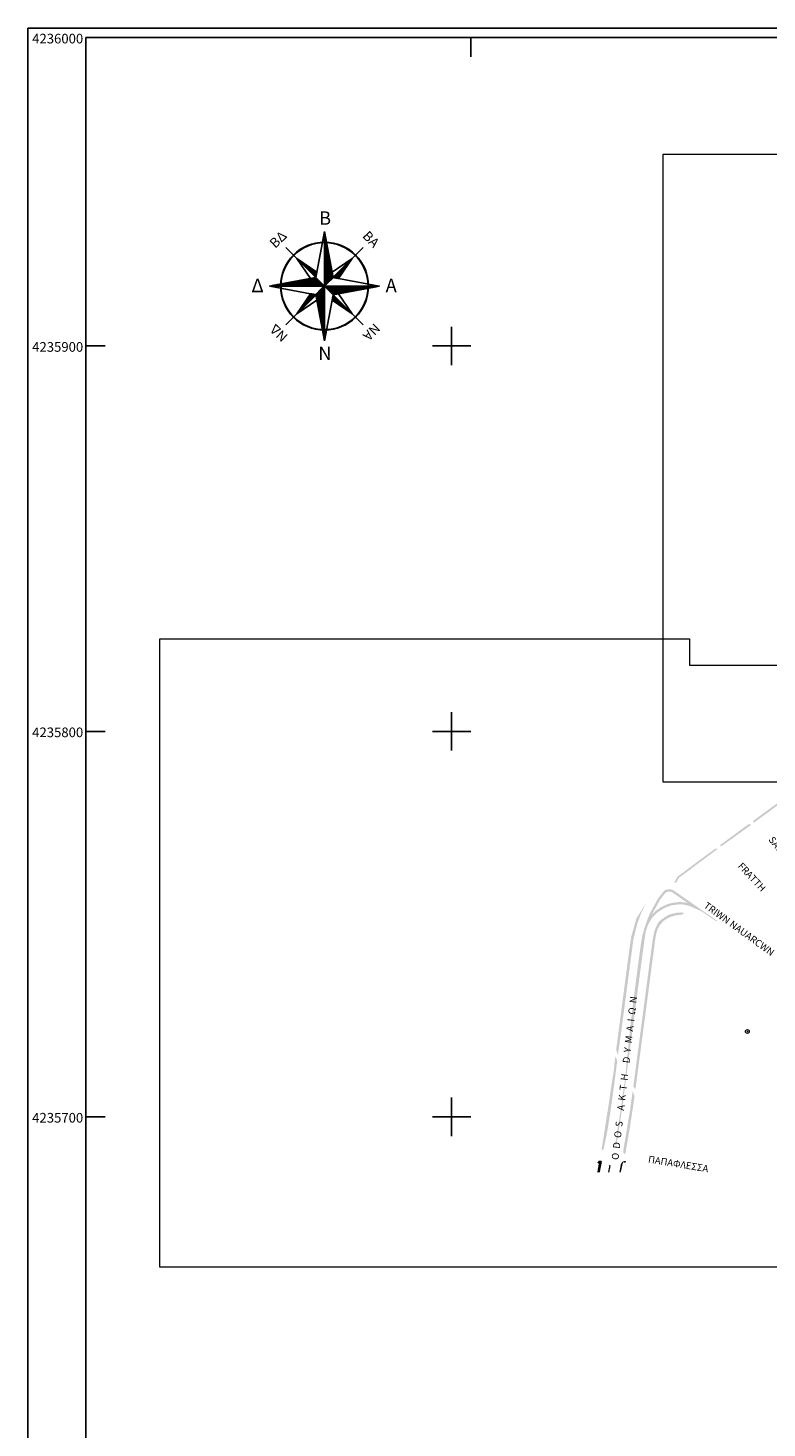
# Model space of a CAD drawing. Units: metres. Extents: x 300348 to 301657, y 4233123 to 4235983.
# Drawn here: x 300890 to 301082, y 4235619 to 4235983 of the extents above; entities that cross this region are included whole.
import ezdxf
from ezdxf.enums import TextEntityAlignment as Align

# ---------------------------------------------------------------- set-up
doc = ezdxf.new("R2010")
doc.units = ezdxf.units.M
doc.header["$LTSCALE"] = 0.05
doc.header["$MEASUREMENT"] = 0
doc.header["$XCLIPFRAME"] = 2
doc.header["$PDMODE"] = 32
doc.header["$PDSIZE"] = 1
for name, color, linetype in [('ANNO', 7, 'Continuous'), ('HATCH PEZOD', 50, 'Continuous'), ('Kanabos', 7, 'Continuous')]:
    doc.layers.add(name, color=color, linetype=linetype)
doc.styles.add('ANNOTXT', font='greeks.shx', dxfattribs={"height": 1})
doc.styles.add('S20', font='GREEKS.shx', dxfattribs={"height": 0.2})
doc.styles.get("Standard").update_dxf_attribs({"font": 'arial.ttf'})
picture_1 = doc.add_image_def('image1.jpg', size_in_pixel=(1420, 1232))
picture_2 = doc.add_image_def('image2.jpg', size_in_pixel=(1420, 1232))
pattern_1 = [(30, (-281520.663213, -4225759.42176), (-0.015875, 0.02749630657016), [])]

# ---------------------------------------------------------------- blocks, each defined once
blk = doc.blocks.new('A$C100A1607')
at = {"layer": 'Kanabos'}
h = blk.add_hatch(dxfattribs=at)
h.set_pattern_fill('ANSI31', color=251, scale=0.01, angle=345, style=0)
h.set_pattern_definition(pattern_1)
h.paths.add_polyline_path([(19.01, 34.44), (19.01, 20.25), (21.23, 22.47), (20.97, 23.88)])
h = blk.add_hatch(dxfattribs=at)
h.set_pattern_fill('ANSI31', color=251, scale=0.01, angle=345, style=0)
h.set_pattern_definition(pattern_1)
h.paths.add_polyline_path([(17.05, 23.88), (11.85, 27.41), (16.79, 22.47)])
h = blk.add_hatch(dxfattribs=at)
h.set_pattern_fill('ANSI31', color=251, scale=0.01, angle=345, style=0)
h.set_pattern_definition(pattern_1)
h.paths.add_polyline_path([(26.18, 27.41), (21.23, 22.47), (22.64, 22.21)])
h = blk.add_hatch(dxfattribs=at)
h.set_pattern_fill('ANSI31', color=251, scale=0.01, angle=345, style=0)
h.set_pattern_definition(pattern_1)
h.paths.add_polyline_path([(16.79, 22.47), (15.38, 22.21), (4.82, 20.25), (19.01, 20.25)])
h = blk.add_hatch(dxfattribs=at)
h.set_pattern_fill('ANSI31', color=251, scale=0.01, angle=345, style=0)
h.set_pattern_definition(pattern_1)
h.paths.add_polyline_path([(16.79, 18.03), (15.38, 18.29), (11.85, 13.08)])
h = blk.add_hatch(dxfattribs=at)
h.set_pattern_fill('ANSI31', color=251, scale=0.01, angle=345, style=0)
h.set_pattern_definition(pattern_1)
h.paths.add_polyline_path([(19.01, 20.25), (16.79, 18.03), (17.05, 16.62), (19.01, 6.05)])
h = blk.add_hatch(dxfattribs=at)
h.set_pattern_fill('ANSI31', color=251, scale=0.01, angle=345, style=0)
h.set_pattern_definition(pattern_1)
h.paths.add_polyline_path([(33.2, 20.25), (19.01, 20.25), (21.23, 18.03)])
h = blk.add_hatch(dxfattribs=at)
h.set_pattern_fill('ANSI31', color=251, scale=0.01, angle=345, style=0)
h.set_pattern_definition(pattern_1)
h.paths.add_polyline_path([(21.23, 18.03), (20.97, 16.62), (26.18, 13.08)])
for points in [[(19.01, 34.44), (21.23, 22.47), (19.01, 20.25), (16.79, 22.47), (19.01, 34.44)], [(19.01, 34.44), (19.01, 6.05)], [(19.01, 34.44), (19.01, 6.05)], [(11.85, 27.41), (17.05, 23.88), (16.79, 22.47), (15.38, 22.21), (11.85, 27.41)], [(26.18, 27.41), (20.97, 23.88), (21.23, 22.47), (22.64, 22.21), (26.18, 27.41)], [(19.01, 20.25), (16.79, 22.47), (4.81, 20.25), (16.79, 18.03), (19.01, 20.25)], [(21.23, 22.47), (19.01, 20.25), (21.23, 18.03)], [(21.23, 18.03), (33.21, 20.25), (21.23, 22.47)], [(4.81, 20.25), (33.21, 20.25)], [(4.81, 20.25), (33.21, 20.25)], [(11.85, 13.08), (17.05, 16.62), (16.79, 18.03), (15.38, 18.29), (11.85, 13.08)], [(21.23, 18.03), (19.01, 20.25), (16.79, 18.03), (19.01, 6.05)], [(19.01, 6.05), (21.23, 18.03), (19.01, 20.25), (19.01, 6.05)], [(26.18, 13.08), (22.64, 18.29), (21.23, 18.03), (20.97, 16.62), (26.18, 13.08)]]:
    blk.add_lwpolyline(points, dxfattribs=at)
at = {"layer": 'Kanabos', "color": 251}
for points in [[(29.05, 10.21), (8.97, 30.29)], [(8.97, 10.21), (29.05, 30.29)]]:
    blk.add_lwpolyline(points, dxfattribs=at)
for radius in [11.41, 11.38, 11.35, 11.32, 11.29]:
    blk.add_circle((19.01, 20.25), radius, dxfattribs=at)
at = {"layer": 'Kanabos', "char_height": 3.5, "width": 3.2986, "attachment_point": 1}
for s, insert in [('{\\fCentury|b1|i0|c161|p18;\\C7;Β}', (17.58, 39.65)), ('{\\fCentury|b1|i0|c161|p18;\\C7;Δ}', (0.06, 22.17)), ('{\\fCentury|b1|i0|c0|p18;\\C7;A}', (34.87, 22.16)), ('{\\fCentury|b1|i0|c0|p18;\\C7;N}', (17.39, 4.55))]:
    blk.add_mtext(s, dxfattribs=dict(at, insert=insert))
at = {"layer": 'Kanabos', "color": 251, "insert": (4.47, 31.72), "char_height": 2.5, "width": 3.2986, "attachment_point": 1, "rotation": 43.9654}
blk.add_mtext('{\\fCentury|b0|i0|c161|p18;ΒΔ}', dxfattribs=at)
at = {"layer": 'Kanabos', "char_height": 2.5, "width": 3.2986, "attachment_point": 1}
for s, insert, rotation in [('{\\fCentury|b0|i0|c161|p18;\\C251;Β\\fCentury|b0|i0|c0|p18;A}', (30.47, 34.83), 314.1794), ('{\\fCentury|b0|i0|c0|p18;\\C251;N\\fCentury|b0|i0|c161|p18;Δ}', (7.96, 5.54), 136.8986), ('{\\fCentury|b0|i0|c0|p18;\\C251;NA}', (33.7, 9.04), 225.5131)]:
    blk.add_mtext(s, dxfattribs=dict(at, insert=insert, rotation=rotation))
blk = doc.blocks.new('A$C61DB3ECB')
at = {"color": 250, "linetype": 'Continuous', "lineweight": 20, "ltscale": 15}
image = blk.add_image(picture_1, insert=(130.65, 125.79), size_in_units=(187.88, 163.01), dxfattribs=at)
image.dxf.flags = 7
image = blk.add_image(picture_2, insert=(0, 0), size_in_units=(187.88, 163.01), dxfattribs=at)
image.set_boundary_path([(-0.5, 1231.5), (-0.5, -0.5), (1038.4, -0.5), (1038.4, 51.13), (1369.01, 51.13), (1369.01, 280.8), (1419.5, 280.8), (1419.5, 1231.5), (-0.5, 1231.5)])
blk = doc.blocks.new('A$C080A3745')
at = {"layer": 'HATCH PEZOD', "linetype": 'Continuous', "lineweight": 20, "ltscale": 15}
h = blk.add_hatch(dxfattribs=at)
h.set_pattern_fill('DOTS', color=2, style=0)
h.set_pattern_definition([(0, (-60149.882433, -847318.58278), (0.03125, 0.0625), [0, -0.0625])])
h.paths.add_polyline_path([(257.48, 194.59), (259.21, 194.59), (253.75, 189.55), (253.26, 190.1), (253.16, 190.22), (253.21, 190.3)])
h = blk.add_hatch(dxfattribs=at)
h.set_pattern_fill('DOTS', color=2, style=0)
h.set_pattern_definition([(0, (-60163.77224, -847331.891594), (0.03125, 0.0625), [0, -0.0625])])
h.paths.add_polyline_path([(251.08, 188.34), (251.74, 188.39), (252.34, 188.09), (239.86, 176.24), (239.37, 176.79), (239.34, 177.12), (239.51, 177.34)])
h = blk.add_hatch(dxfattribs=at)
h.set_pattern_fill('DOTS', color=2, angle=-33.2989, style=0)
h.set_pattern_definition([(326.701098259, (-515550.26598, -675038.68707), (0.060432233716, 0.0350821554084), [0, -0.0625])])
h.paths.add_polyline_path([(237.9, 175.81), (238.49, 175.93), (238.91, 175.37), (223.91, 161.33), (223.39, 161.9), (223.36, 162.09)])
h = blk.add_hatch(dxfattribs=at)
h.set_pattern_fill('DOTS', color=2, style=0)
h.set_pattern_definition([(0, (-60186.8607, -847352.961474), (0.03125, 0.0625), [0, -0.0625])])
h.paths.add_polyline_path([(221.52, 160.33), (221.99, 160.55), (222.61, 160.52), (222.9, 160.33), (217.04, 154.7), (216.45, 155.43), (216.68, 155.79)])
h = blk.add_hatch(dxfattribs=at)
h.set_pattern_fill('DOTS', color=2, style=0)
h.set_pattern_definition([(0, (-60192.903116, -847358.81517), (0.03125, 0.0625), [0, -0.0625])])
h.paths.add_polyline_path([(215.67, 154.61), (215.82, 154.55), (216.35, 154.07), (210.78, 148.77), (210.18, 149.51), (215.53, 154.59)])
h = blk.add_hatch(dxfattribs=at)
h.set_pattern_fill('DOTS', color=2, angle=-46.6473, style=0)
h.set_pattern_definition([(313.352657019, (-657524.165574, -537733.62418), (0.0668991008853, 0.020182239735), [0, -0.0625])])
h.paths.add_polyline_path([(206.83, 151.2), (207.01, 151.22), (207.41, 150.83), (200.95, 147.16), (200.55, 147.84), (200.63, 148.04)])
h = blk.add_hatch(dxfattribs=at)
h.set_pattern_fill('DOTS', color=2, style=0)
h.set_pattern_definition([(0, (-60214.18816, -847368.350794), (0.03125, 0.0625), [0, -0.0625])])
h.paths.add_polyline_path([(189.19, 140.35), (192.06, 143.24), (192.66, 143.68), (196.41, 145.95), (199.45, 147.51), (199.76, 147.49), (200.01, 146.92), (194.68, 144.22), (192.9, 143.14), (192.35, 142.72), (189.38, 139.62), (189.06, 139.96), (189.07, 140.16)])
h = blk.add_hatch(dxfattribs=at)
h.set_pattern_fill('DOTS', color=2, style=0)
h.set_pattern_definition([(0, (-60223.53795, -847373.218394), (0.03125, 0.0625), [0, -0.0625])])
h.paths.add_polyline_path([(186.27, 139.5), (186.55, 139.49), (186.84, 139.31), (180.26, 134.53), (180, 134.88), (185.16, 138.67)])
h = blk.add_hatch(dxfattribs=at)
h.set_pattern_fill('DOTS', color=2, angle=-40.2696, style=0)
h.set_pattern_definition([(319.7304171295, (-593733.09377, -607485.80757), (0.064243162401, 0.027488699218), [0, -0.0625])])
h.paths.add_polyline_path([(177.03, 132.69), (178.74, 133.98), (178.94, 133.76), (171.94, 128.23), (171.63, 128.73)])
h = blk.add_hatch(dxfattribs=at)
h.set_pattern_fill('DOTS', color=2, angle=-40.5009, style=0)
h.set_pattern_definition([(319.49911206, (-596190.14869, -605089.33412), (0.064353611436, 0.0272291240242), [0, -0.0625])])
h.paths.add_polyline_path([(170.37, 128.05), (171.02, 128.06), (171.12, 127.98), (163.02, 122.06), (162.92, 122.4), (162.99, 122.66)])
h = blk.add_hatch(dxfattribs=at)
h.set_pattern_fill('DOTS', color=2, angle=-40.5009, style=0)
h.set_pattern_definition([(319.49911206, (-596199.01437, -605096.129636), (0.064353611436, 0.0272291240242), [0, -0.0625])])
h.paths.add_polyline_path([(161.51, 121.26), (162.15, 121.27), (162.25, 121.18), (154.15, 115.26), (154.05, 115.61), (154.13, 115.87)])
h = blk.add_hatch(dxfattribs=at)
h.set_pattern_fill('DOTS', color=2, style=0)
h.set_pattern_definition([(0, (-60258.16448, -847398.627886), (0.03125, 0.0625), [0, -0.0625])])
h.paths.add_polyline_path([(152.93, 114.95), (153.19, 114.95), (153.43, 114.71), (145.72, 109.15), (145.41, 109.48), (152.19, 114.46)])
h = blk.add_hatch(dxfattribs=at)
h.set_pattern_fill('DOTS', color=2, angle=-30.3916, style=0)
h.set_pattern_definition([(329.60839009, (-480730.60452, -700391.15547), (0.058575083575, 0.03810212703), [0, -0.0625])])
h.paths.add_polyline_path([(144.45, 108.6), (144.82, 108.51), (134.78, 101.03), (133.95, 99.63), (133.58, 99.92), (134.4, 101.32), (140, 105.51), (144.11, 108.51)])
h = blk.add_hatch(dxfattribs=at)
h.set_pattern_fill('DOTS', color=2, angle=-30.3916, style=0)
h.set_pattern_definition([(329.60839009, (-480745.65785, -700435.829404), (0.058575083575, 0.03810212703), [0, -0.0625])])
h.paths.add_polyline_path([(126.21, 94.51), (125.07, 92.15), (124.01, 89.37), (122.95, 85.24), (121.39, 73.42), (119.91, 62.19), (118.9, 54.96), (118.46, 56.46), (121.8, 81.9), (122.38, 85.79), (123.71, 90.47)])
h = blk.add_hatch(dxfattribs=at)
h.set_pattern_fill('DOTS', color=2, style=0)
h.set_pattern_definition([(0, (-60275.46526, -847429.91423), (0.03125, 0.0625), [0, -0.0625])])
h.paths.add_polyline_path([(131.31, 97.92), (132.51, 98.05), (133.28, 97.8), (144.57, 89.92), (144.58, 89.79), (144.39, 89.74), (140.57, 92.33), (137.44, 93.72), (135.91, 94.08), (134.6, 94.1), (133.12, 93.91), (131.91, 93.57), (130.46, 92.89), (129.12, 91.99), (127.84, 90.73), (126.72, 88.83), (127.66, 91.39), (128.81, 92.5), (130.16, 93.42), (131.7, 94.14), (133.01, 94.5), (134.57, 94.7), (135.99, 94.68), (137.06, 94.43), (133.02, 97.24), (132.45, 97.44), (131.55, 97.34), (131.16, 97.03), (129.87, 95.36), (127.66, 91.39), (126.72, 88.83), (126.09, 86.93), (124.99, 78.94), (122.72, 61.76), (121.13, 49.76), (120.91, 50.27), (122.1, 62.23), (122.71, 67.41), (123.83, 76.11), (124.44, 80.65), (124.92, 84.2), (125.25, 85.96), (125.77, 87.92), (126.41, 89.83), (127.29, 91.95), (129.35, 95.65), (130.73, 97.46)])
h = blk.add_hatch(dxfattribs=at)
h.set_pattern_fill('DOTS', color=2, style=0)
h.set_pattern_definition([(0, (-60271.030304, -847426.254625), (0.03125, 0.0625), [0, -0.0625])])
h.paths.add_polyline_path([(135.48, 92.03), (136.18, 91.76), (135.25, 91.41), (133.78, 91.24), (132.69, 90.93), (131.6, 90.38), (130.74, 89.79), (129.82, 88.78), (129.29, 87.85), (128.95, 86.83), (128.73, 85.85), (128.62, 85.31), (127.38, 75.8), (126.6, 69.88), (123.6, 47.24), (123.45, 46.13), (122.91, 46.87), (125.99, 70.29), (126.75, 76.05), (127.54, 82.02), (127.96, 85.05), (128.36, 87.14), (129.05, 88.79), (129.6, 89.62), (130.18, 90.17), (131.33, 90.97), (132.55, 91.57), (133.97, 91.92)])
h = blk.add_hatch(dxfattribs=at)
h.set_pattern_fill('DOTS', color=2, style=0)
h.set_pattern_definition([(0, (-60288.62835, -847476.725094), (0.03125, 0.0625), [0, -0.0625])])
h.paths.add_polyline_path([(114.66, 30.44), (116.51, 42.27), (116.97, 45.47), (117.84, 51.02), (117.93, 51.84), (118, 52.75), (118.26, 54.76), (118.72, 53.44), (118.23, 49.67), (117.78, 46.28), (117.38, 43.31), (116.88, 39.83), (116.75, 39.02), (116.08, 34.81), (115.19, 30.59), (114.97, 30.41)])
h = blk.add_hatch(dxfattribs=at)
h.set_pattern_fill('DOTS', color=2, style=0)
h.set_pattern_definition([(0, (-60285.436517, -847476.16538), (0.03125, 0.0625), [0, -0.0625])])
h.paths.add_polyline_path([(118.2, 31.78), (119.67, 41.19), (120.4, 46.52), (120.53, 47.29), (120.62, 47.67), (120.75, 48.97), (120.97, 48.56), (120.79, 47.1), (120.14, 42.2), (119.18, 35.84), (118.49, 31.72), (118.32, 31.56)])
h = blk.add_hatch(dxfattribs=at)
h.set_pattern_fill('DOTS', color=2, style=0)
h.set_pattern_definition([(0, (-60283.02789, -847478.058874), (0.03125, 0.0625), [0, -0.0625])])
h.paths.add_polyline_path([(120.27, 30.02), (122.06, 40.78), (122.74, 45.72), (123.23, 44.23), (121.96, 35.83), (120.79, 29.26), (120.37, 29.62)])
h = blk.add_hatch(dxfattribs=at)
h.set_pattern_fill('DOTS', color=2, style=0)
h.set_pattern_definition([(0, (-60289.74785, -847483.343016), (0.03125, 0.0625), [0, -0.0625])])
h.paths.add_polyline_path([(113.53, 27.03), (113.97, 27.57), (114.39, 27.65), (114.75, 27.45), (114.2, 24.59), (113.54, 24.59), (113.98, 26.91)])
h = blk.add_hatch(dxfattribs=at)
h.set_pattern_fill('DOTS', color=2, style=0)
h.set_pattern_definition([(0, (-60287.228214, -847483.184734), (0.03125, 0.0625), [0, -0.0625])])
h.paths.add_polyline_path([(116.69, 26.41), (116.85, 26.5), (116.99, 26.31), (116.66, 24.59), (116.34, 24.59)])
h = blk.add_hatch(dxfattribs=at)
h.set_pattern_fill('DOTS', color=2, style=0)
h.set_pattern_definition([(0, (-60283.59905, -847483.184734), (0.03125, 0.0625), [0, -0.0625])])
h.paths.add_polyline_path([(121.06, 27.54), (120.82, 27.09), (120.21, 27.17), (119.63, 24.59), (119.29, 24.59), (119.66, 26.58), (119.76, 26.88), (120.01, 27.21), (120.37, 27.44), (120.72, 27.54)])
at = {"color": 2, "linetype": 'Continuous', "lineweight": 20}
for p in [(244.04, 160.82), (213.53, 127.59), (183.03, 94.36), (152.52, 61.13)]:
    blk.add_point(p, dxfattribs=at)
at = {"color": 2, "linetype": 'Continuous', "lineweight": 20, "ltscale": 15}
blk.add_blockref('A$C61DB3ECB', (0, 0), dxfattribs=at)
at = {"layer": 'ANNO', "color": 7}
for s, rotation, style, p in [('O  D  O  S      O  Q  W  N  O  S  -  A  M  A  L  I  A  S', 44.379, 'S20', (244.85, 187.28)), ('AGIOU NIKOLAOU', 308.1119, 'ANNOTXT', (280.75, 187.31)), ('ERMOU', 308.1119, 'ANNOTXT', (260.83, 179.86)), ('GEROKWSTOPOULOU', 308.1119, 'ANNOTXT', (250.89, 160.32)), (' PATREWS', 308.1119, 'ANNOTXT', (232.05, 150.63)), ('PANTANASSHS', 308.1119, 'ANNOTXT', (226.71, 142.8)), ('FILOPOIMENOS', 308.1119, 'ANNOTXT', (206.29, 137.53)), ('DHMHTRIOU BOTSH', 308.1119, 'ANNOTXT', (218.57, 136.3)), ('L. D GOUNARH', 308.1119, 'ANNOTXT', (193.06, 133.49)), ('KANARH', 308.1119, 'ANNOTXT', (182.52, 130.49)), ('MIAOULH', 308.1119, 'ANNOTXT', (177.55, 118.71)), ('TSAMADOU', 308.1119, 'ANNOTXT', (170.69, 111.23)), ('SACTOURH', 308.1119, 'ANNOTXT', (161.89, 105.76)), (' FRATTH', 313.1243, 'ANNOTXT', (152.84, 100.79)), ('TRIWN NAUARCWN', 323.9823, 'ANNOTXT', (149.84, 87.02)), ('O  D  O  S     A  K  T  H     D  Υ  Μ  Α  Ι  Ω  Ν', 83.502, 'ANNOTXT', (121.45, 48.95)), ('ΠΑΠΑΦΛΕΣΣΑ', 350.7519, 'ANNOTXT', (134.44, 25.87))]:
    blk.add_text(s, height=1.8, rotation=rotation, dxfattribs=dict(at, style=style)).set_placement(p, align=Align.CENTER)
blk = doc.blocks.new('A$C6D4A1E64')
at = {"layer": 'Kanabos'}
for p, q in [((5, 0), (5, 10)), ((0, 5), (10, 5))]:
    blk.add_line(p, q, dxfattribs=at)
blk = doc.blocks.new('A$C63FF59E6')
at = {"layer": 'Kanabos'}
for p, q in [((0, 0), (0, 1067.5)), ((767.5, 1067.5), (0, 1067.5)), ((765, 1065), (15, 1065)), ((15, 15), (15, 1065)), ((15, 1060), (15, 1065)), ((15, 1065), (20, 1065)), ((110, 1065), (120, 1065)), ((115, 1060), (115, 1065)), ((15, 985), (20, 985)), ((15, 885), (20, 885)), ((15, 785), (20, 785))]:
    blk.add_line(p, q, dxfattribs=at)
at = {"layer": 'Kanabos', "color": 130, "linetype": 'Continuous', "lineweight": 20, "ltscale": 15}
for p in [(105, 980), (105, 880), (105, 780)]:
    blk.add_blockref('A$C6D4A1E64', p, dxfattribs=at)
at = {"layer": 'Kanabos'}
for s, p in [('4236000', (14.34, 1063.5)), ('4235900', (14.34, 983.5)), ('4235800', (14.34, 883.5)), ('4235700', (14.34, 783.5))]:
    blk.add_text(s, height=2.5, dxfattribs=at).set_placement(p, align=Align.RIGHT)

msp = doc.modelspace()

# ---------------------------------------------------------------- block references
at = {"color": 2, "linetype": 'Continuous', "lineweight": 20, "ltscale": 15}
msp.add_blockref('A$C080A3745', (300924.26, 4235661), dxfattribs=at)
at = {"color": 3, "linetype": 'Continuous', "lineweight": 20, "ltscale": 15}
msp.add_blockref('A$C100A1607', (300947.98, 4235895.28), dxfattribs=at)
at = {"layer": 'Kanabos', "color": 130, "linetype": 'Continuous', "lineweight": 20, "ltscale": 15}
msp.add_blockref('A$C63FF59E6', (300890, 4234915), dxfattribs=at)

doc.saveas('drawing.dxf')
